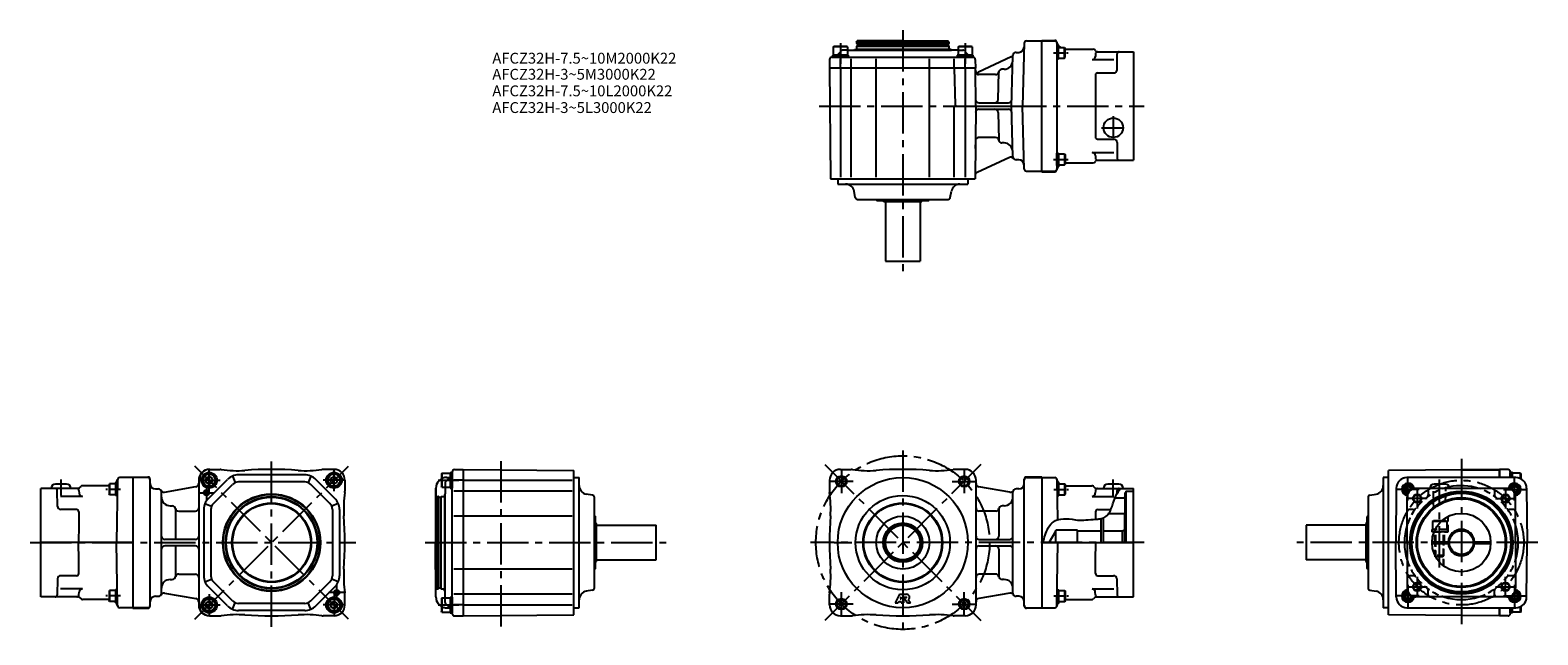
# Model space of a CAD drawing. Extents: x -24 to 1365, y 300 to 858.
import ezdxf

# ---------------------------------------------------------------- set-up
doc = ezdxf.new("R2010")
doc.units = 0
doc.header["$LTSCALE"] = 4
doc.header["$MEASUREMENT"] = 0
for name, pattern in [('CENTERX2', [4, 2.5, -0.5, 0.5, -0.5]), ('HIDDEN2', [4.7625, 3.175, -1.5875]), ('SEKKEI_A2_', [14.2875, 9.525, -1.5875, 1.5875, -1.5875]), ('SEKKEI_H', [2.38125, 1.5875, -0.79375])]:
    doc.linetypes.add(name, pattern=pattern)
doc.layers.get('0').update_dxf_attribs({"linetype": 'CONTINUOUS'})
for name, color, linetype in [('CENTER', 3, 'SEKKEI_A2_'), ('HIDS', 1, 'HIDDEN2'), ('HOJO', 4, 'CONTINUOUS'), ('TITLE', 4, 'CONTINUOUS')]:
    doc.layers.add(name, color=color, linetype=linetype)
doc.styles.get("Standard").update_dxf_attribs({"font": 'simplex.shx', "bigfont": 'extfont.shx'})

msp = doc.modelspace()

# ---------------------------------------------------------------- linework, layer by layer
for p, q in [((737.1, 846.6), (737.7, 847.6)), ((779.6, 847.6), (737.7, 847.6)), ((779.6, 847.6), (821.5, 847.6)), ((822.1, 846.6), (821.5, 847.6)), ((907.6, 727.1), (907.6, 848.1)), ((907.6, 848.1), (919.6, 848.1)), ((907.6, 727.6), (907.6, 847.6)), ((907.6, 727.6), (907.6, 847.6)), ((907.6, 847.6), (919.6, 847.6)), ((728.6, 839.1), (734.6, 839.1)), ((734.6, 839.1), (824.6, 839.1)), ((735.1, 839.6), (737.1, 839.6)), ((822.1, 846.6), (737.1, 846.6)), ((737.1, 842.9), (822.1, 842.9)), ((822.1, 839.6), (737.1, 839.6)), ((821.9, 843.1), (737.3, 843.1)), ((821.8, 845.1), (737.4, 845.1)), ((824.1, 839.6), (822.1, 839.6)), ((830.6, 839.1), (824.6, 839.1)), ((879.8, 787.6), (881, 834.2)), ((884, 837.1), (886.4, 837.1)), ((891.5, 845.6), (890, 787.6)), ((921.6, 845.6), (921.6, 729.6)), ((921.6, 842.5), (923.1, 842.5)), ((923.1, 831), (923.1, 842.5)), ((923.1, 841.7), (928.7, 841.7)), ((928.7, 831.7), (928.7, 841.7)), ((928.7, 841.7), (929.1, 841)), ((929.1, 832.4), (929.1, 841)), ((957.1, 835.6), (957.1, 833.4)), ((977.1, 821.1), (977.1, 835.6)), ((992.1, 837.6), (992.1, 737.6)), ((846.5, 822.6), (712.1, 822.6)), ((846.5, 822.6), (712.1, 822.6)), ((714.2, 832.6), (844.4, 832.6)), ((729.3, 832.6), (714.8, 832.6)), ((722.1, 822.6), (722.1, 831.1)), ((722.1, 822.6), (722.1, 722.1)), ((732.1, 822.6), (732.1, 831.1)), ((732.1, 722.1), (732.1, 822.6)), ((755, 822.6), (755, 831.1)), ((755, 722.1), (755, 822.6)), ((804.2, 822.6), (804.2, 831.1)), ((804.2, 722.1), (804.2, 822.6)), ((827.1, 822.6), (827.1, 831.1)), ((827.1, 822.6), (828, 788.6)), ((844.3, 832.6), (829.8, 832.6)), ((837.1, 822.6), (837.1, 831.1)), ((837.1, 822.6), (837.1, 722.1)), ((846.4, 830.6), (846.5, 822.6)), ((879.5, 832.9), (849.3, 818.8)), ((872.9, 821.6), (871, 821.6)), ((921.6, 831), (923.1, 831)), ((923.1, 831.7), (928.7, 831.7)), ((928.7, 831.7), (929.1, 832.4)), ((865.1, 816.6), (849.5, 816.6)), ((867.4, 793.5), (868, 818.7)), ((957.1, 816.1), (957.1, 759.1)), ((959.1, 818.1), (974.1, 818.1)), ((827.1, 722.1), (827.1, 787.6)), ((829, 787.6), (907.6, 787.6)), ((849.7, 790.6), (877, 790.6)), ((849.7, 784.6), (877, 784.6)), ((867.4, 781.7), (868, 756.5)), ((881, 741), (879.8, 787.6)), ((891.5, 729.5), (890, 787.6)), ((865.1, 758.6), (849.5, 758.6)), ((872.9, 753.6), (871, 753.6)), ((959.1, 757.1), (974.1, 757.1)), ((977.1, 754.1), (977.1, 739.6)), ((878, 740.2), (848, 726.2)), ((886.4, 738.1), (884, 738.1)), ((921.6, 744.2), (923.1, 744.2)), ((923.1, 744.2), (923.1, 732.7)), ((923.1, 743.4), (928.7, 743.4)), ((928.7, 743.4), (929.1, 742.8)), ((928.7, 743.4), (928.7, 733.4)), ((929.1, 742.8), (929.1, 734.1)), ((954.1, 744.8), (974.1, 744.8)), ((957.1, 741.8), (957.1, 739.6)), ((958.8, 737.6), (992.1, 737.6)), ((907.6, 727.6), (919.6, 727.6)), ((907.6, 727.1), (919.6, 727.1)), ((921.6, 732.7), (923.1, 732.7)), ((923.1, 733.4), (928.7, 733.4)), ((928.7, 733.4), (929.1, 734.1)), ((713, 720.6), (846.2, 720.6)), ((719.6, 715.6), (839.6, 715.6)), ((735.8, 703.2), (734.8, 709)), ((823.4, 703.2), (824.4, 709)), ((737.8, 701.6), (821.4, 701.6)), ((755.4, 701), (755.5, 700.8)), ((755.9, 700.6), (803.3, 700.6)), ((761.5, 700.6), (762.1, 699.6)), ((762.1, 699.6), (797.1, 699.6)), ((763.6, 699.6), (763.6, 644.6)), ((795.6, 699.6), (795.6, 644.6)), ((797.7, 700.6), (797.1, 699.6)), ((803.8, 701), (803.7, 700.8)), ((763.6, 644.6), (795.6, 644.6)), ((70, 445.1), (58, 445.1)), ((70, 445.6), (70, 324.6)), ((70, 445.6), (84, 445.6)), ((84, 445.1), (70, 445.1)), ((70, 445.1), (70, 325.1)), ((137.5, 444.3), (140.5, 446)), ((143.5, 444.3), (140.5, 446)), ((140.8, 452.6), (141.1, 452.6)), ((141.1, 452.6), (150.5, 452.6)), ((162, 446.5), (164.5, 440.5)), ((228.5, 447.6), (167.5, 447.6)), ((234, 446.5), (231.6, 440.5)), ((255.5, 452.6), (245.5, 452.6)), ((252.5, 444.3), (255.5, 446)), ((258.5, 444.3), (255.5, 446)), ((364.4, 319.6), (364.4, 450.5)), ((364.4, 449.8), (364.4, 435.3)), ((374.4, 452.6), (374.4, 317.6)), ((374.4, 452.6), (374.4, 317.6)), ((476.4, 318.5), (476.4, 451.7)), ((481.4, 325.1), (481.4, 445.1)), ((722.1, 452.6), (732.1, 452.6)), ((837.1, 452.6), (827.1, 452.6)), ((907.6, 445.6), (893.6, 445.6)), ((893.6, 445.1), (907.6, 445.1)), ((907.6, 445.6), (907.6, 324.6)), ((907.6, 445.1), (907.6, 325.1)), ((907.6, 445.1), (907.6, 325.1)), ((907.6, 445.1), (907.6, 325.1)), ((907.6, 445.1), (919.6, 445.1)), ((1222.3, 445.1), (1222.3, 325.1)), ((1227.3, 318.5), (1227.3, 451.7)), ((1244.2, 445.2), (1294.3, 445.6)), ((1344.4, 445.1), (1244.2, 445.1)), ((1344.4, 445.2), (1294.3, 445.6)), ((1329.3, 452.6), (1329.3, 445.3)), ((1329.3, 445.3), (1329.3, 452.6)), ((1339.3, 450.5), (1339.3, 445.2)), ((1339.3, 445.2), (1339.3, 449.8)), ((1339.9, 447), (1341.7, 445.2)), ((19.7, 435.1), (-14.5, 435.1)), ((-14.5, 335.1), (-14.5, 435.1)), ((9, 439.1), (-1, 439.1)), ((0.8, 418.4), (0.5, 433.1)), ((20.5, 433.1), (20.6, 430.7)), ((21.1, 435.7), (22.4, 437)), ((48.6, 439.2), (48.2, 438.5)), ((48.2, 438.5), (48.2, 429.9)), ((48.6, 439.2), (48.6, 429.2)), ((54.2, 439.2), (48.6, 439.2)), ((55.7, 440), (54.2, 440)), ((54.2, 440), (54.2, 428.5)), ((56, 443.1), (55, 385.1)), ((86, 326.6), (86, 443.6)), ((91, 434.6), (93.5, 434.6)), ((96.5, 338.6), (96.5, 431.6)), ((99.3, 431.6), (128.3, 436.7)), ((130.8, 442.6), (130.8, 327.6)), ((131.1, 327.6), (131.1, 442.6)), ((137.5, 440.8), (137.5, 444.3)), ((140.5, 439.1), (137.5, 440.8)), ((139.8, 425.8), (157.3, 443.3)), ((140.5, 439.1), (143.5, 440.8)), ((143.5, 440.8), (143.5, 444.3)), ((144.4, 421.2), (161.9, 438.7)), ((228.5, 441.1), (167.5, 441.1)), ((251.7, 421.2), (234.2, 438.7)), ((256.3, 425.8), (238.8, 443.3)), ((252.5, 440.8), (252.5, 444.3)), ((255.5, 439.1), (252.5, 440.8)), ((255.5, 439.1), (258.5, 440.8)), ((258.5, 440.8), (258.5, 444.3)), ((265.5, 442.6), (265.5, 432.6)), ((349.3, 435.2), (348.9, 385.1)), ((349.4, 335), (349.4, 435.2)), ((357.9, 436.1), (357.9, 430.1)), ((374.4, 442.6), (365.9, 442.6)), ((374.4, 432.6), (365.9, 432.6)), ((374.4, 442.6), (474.9, 442.6)), ((474.9, 432.6), (374.4, 432.6)), ((712.1, 442.6), (712.1, 432.6)), ((847.1, 327.6), (847.1, 442.6)), ((878.3, 431.6), (849.6, 436.6)), ((881.1, 338.6), (881.1, 431.6)), ((886.6, 434.6), (884.1, 434.6)), ((891.6, 326.6), (891.6, 443.6)), ((921.6, 443.1), (922.3, 406.1)), ((921.9, 440), (923.4, 440)), ((923.4, 428.5), (923.4, 440)), ((923.4, 439.2), (929, 439.2)), ((929, 429.2), (929, 439.2)), ((929, 439.2), (929.4, 438.5)), ((929.4, 429.9), (929.4, 438.5)), ((956.5, 435.7), (955.2, 437)), ((957.1, 433.1), (957, 430.7)), ((957.9, 435.1), (992.1, 435.1)), ((978.6, 439.1), (968.6, 439.1)), ((977, 430.1), (977.1, 433.1)), ((984.1, 430.6), (985.1, 431.6)), ((985.1, 432.6), (985.1, 385.1)), ((985.1, 432.6), (992.1, 432.6)), ((992.1, 335.1), (992.1, 435.1)), ((1234.2, 435.2), (1233.8, 385.1)), ((1242.6, 435.7), (1245.1, 437.1)), ((1242.6, 435.7), (1242.6, 432.8)), ((1245.1, 431.3), (1242.6, 432.8)), ((1247.6, 435.7), (1245.1, 437.1)), ((1245.1, 431.3), (1245.9, 431.8)), ((1247.6, 435.7), (1247.6, 433.5)), ((1336.2, 435.1), (1252.4, 435.1)), ((1279.3, 439.1), (1269.3, 439.1)), ((1340.9, 435.7), (1343.4, 437.1)), ((1340.9, 435.7), (1340.9, 433.5)), ((1343.4, 431.3), (1342.6, 431.8)), ((1345.9, 435.7), (1343.4, 437.1)), ((1343.4, 431.3), (1345.9, 432.8)), ((1345.9, 435.7), (1345.9, 432.8)), ((1354.4, 435.2), (1354.8, 385.1)), ((23.6, 427.7), (3.6, 427.7)), ((48.6, 429.2), (48.2, 429.9)), ((54.2, 429.2), (48.6, 429.2)), ((55.7, 428.5), (54.2, 428.5)), ((104.5, 419.1), (106.5, 419.1)), ((104.5, 419.1), (106.5, 419.1)), ((136.6, 421.1), (142.6, 418.6)), ((259.4, 421.1), (253.4, 418.6)), ((350.4, 427.6), (349.4, 427)), ((349.4, 385.1), (349.4, 427)), ((350.4, 427.6), (350.4, 342.6)), ((351.9, 427.3), (351.9, 342.9)), ((353.9, 427.4), (353.9, 342.8)), ((354.1, 342.6), (354.1, 427.6)), ((357.4, 429.6), (357.4, 427.6)), ((357.4, 427.6), (357.4, 342.6)), ((357.9, 340.1), (357.9, 430.1)), ((493.8, 428.9), (488, 429.9)), ((495.4, 343.2), (495.4, 426.9)), ((873.1, 419.1), (871.1, 419.1)), ((873.1, 419.1), (871.1, 419.1)), ((921.9, 428.5), (923.4, 428.5)), ((923.4, 429.2), (929, 429.2)), ((929, 429.2), (929.4, 429.9)), ((954, 427.7), (974, 427.7)), ((975.2, 426.3), (983.6, 426.4)), ((984.1, 430.6), (984.1, 385.1)), ((1208.3, 426.9), (1208.3, 343.2)), ((1209.9, 428.9), (1215.7, 429.9)), ((1244.3, 385.1), (1244.4, 427.1)), ((1344.3, 385.1), (1344.2, 427.1)), ((18.3, 415.6), (3.8, 415.6)), ((20.3, 413.6), (20.5, 401.2)), ((109.5, 416.1), (109.5, 388.1)), ((112.4, 414.1), (127.8, 414.1)), ((135.5, 415.6), (135.5, 354.6)), ((142, 415.6), (142, 354.6)), ((254, 415.6), (254, 354.6)), ((260.5, 415.6), (260.5, 354.6)), ((374.4, 409.6), (365.9, 409.6)), ((474.9, 409.6), (374.4, 409.6)), ((496, 409.3), (496.2, 409.2)), ((496.4, 361.4), (496.4, 408.8)), ((496.4, 403.1), (497.4, 402.6)), ((865.2, 414.1), (850.1, 414.1)), ((868.1, 416.1), (868.1, 391.1)), ((957.3, 413.6), (957.2, 406.7)), ((959.3, 415.6), (971.4, 415.6)), ((962.1, 407.3), (962.1, 385.1)), ((964.1, 407.8), (964.1, 385.1)), ((969.5, 412.1), (984.1, 412.1)), ((984.1, 385.1), (984.1, 412.1)), ((1207.3, 403.1), (1206.3, 402.6)), ((1207.3, 408.8), (1207.3, 361.4)), ((1207.7, 409.3), (1207.5, 409.2)), ((1275.6, 404.6), (1267.8, 404.6)), ((1276.1, 405.1), (1268.6, 405.1)), ((20.5, 401.2), (20.2, 385.1)), ((497.4, 367.6), (497.4, 402.6)), ((497.4, 401.1), (552.4, 401.1)), ((552.4, 369.1), (552.4, 401.1)), ((920.6, 385.1), (920.6, 396.6)), ((940.6, 385.1), (940.6, 396.6)), ((982.1, 396.1), (984.1, 397.2)), ((982.1, 385.1), (982.1, 396.1)), ((1206.3, 401.1), (1151.3, 401.1)), ((1151.3, 401.1), (1151.3, 369.1)), ((1206.3, 402.6), (1206.3, 367.6)), ((1270.1, 397.1), (1267, 397.1)), ((1269.2, 395.1), (1267, 395.1)), ((70, 385.1), (-14.5, 385.1)), ((20.5, 368.9), (20.2, 385.1)), ((56, 327), (55, 385.1)), ((127.8, 388.1), (99.5, 388.1)), ((127.8, 382.1), (99.5, 382.1)), ((109.5, 382.1), (109.5, 354.1)), ((349.3, 335), (348.9, 385.1)), ((349.4, 385.1), (349.4, 343.1)), ((850.1, 388.1), (878.1, 388.1)), ((850.1, 382.1), (878.1, 382.1)), ((868.1, 379.1), (868.1, 354.1)), ((907.6, 385.1), (992.1, 385.1)), ((921.6, 327), (922.6, 385.1)), ((957.1, 368.9), (957.4, 385.1)), ((1234.2, 335), (1233.8, 385.1)), ((1244.3, 385.1), (1233.8, 385.1)), ((1242.8, 385.1), (1244.3, 385.1)), ((1244.3, 385.1), (1244.4, 343)), ((1267.3, 385.8), (1283.3, 385.8)), ((1267.3, 384.3), (1283.3, 384.3)), ((1270.3, 384.3), (1270.3, 385.8)), ((1278.3, 384.3), (1278.3, 385.8)), ((1305.3, 385.8), (1320.3, 385.8)), ((1305.3, 384.3), (1320.3, 384.3)), ((1320.3, 385.8), (1320.3, 384.3)), ((1344.3, 385.1), (1344.2, 343)), ((1344.3, 385.1), (1354.8, 385.1)), ((1344.3, 385.1), (1345.8, 385.1)), ((1344.3, 385.1), (1345.8, 385.1)), ((1354.4, 335), (1354.8, 385.1)), ((20.3, 356.5), (20.5, 368.9)), ((496.4, 367), (497.4, 367.6)), ((497.4, 369.1), (552.4, 369.1)), ((957.3, 356.5), (957.1, 368.9)), ((1206.3, 369.1), (1151.3, 369.1)), ((1207.3, 367), (1206.3, 367.6)), ((0.8, 351.8), (0.5, 337)), ((18.3, 354.6), (3.8, 354.6)), ((104.5, 351.1), (106.5, 351.1)), ((104.5, 351.1), (106.5, 351.1)), ((112.4, 356.1), (127.8, 356.1)), ((136.6, 349), (142.6, 351.5)), ((161.9, 331.4), (144.4, 348.9)), ((234.2, 331.4), (251.7, 348.9)), ((259.4, 349), (253.4, 351.5)), ((374.4, 360.5), (365.9, 360.5)), ((474.9, 360.5), (374.4, 360.5)), ((496, 360.8), (496.2, 360.9)), ((865.2, 356.1), (850.1, 356.1)), ((873.1, 351.1), (871.1, 351.1)), ((959.3, 354.6), (973.8, 354.6)), ((976.8, 351.8), (977.1, 337)), ((1207.7, 360.8), (1207.5, 360.9)), ((23.6, 342.4), (3.6, 342.4)), ((20.5, 337), (20.6, 339.5)), ((21.1, 334.5), (22.4, 333.2)), ((48.6, 340.9), (48.2, 340.2)), ((48.2, 340.2), (48.2, 331.6)), ((48.6, 340.9), (48.6, 330.9)), ((54.2, 340.9), (48.6, 340.9)), ((55.7, 341.7), (54.2, 341.7)), ((54.2, 341.7), (54.2, 330.2)), ((91, 335.6), (93.5, 335.6)), ((99.3, 338.6), (128.3, 333.5)), ((157.3, 326.8), (139.8, 344.3)), ((238.8, 326.8), (256.3, 344.3)), ((265.5, 327.6), (265.5, 337.6)), ((350.4, 342.6), (349.4, 343.1)), ((357.4, 340.6), (357.4, 342.6)), ((357.9, 334.1), (357.9, 340.1)), ((364.4, 334.8), (364.4, 320.3)), ((374.4, 337.6), (365.9, 337.6)), ((474.9, 337.6), (374.4, 337.6)), ((493.8, 341.3), (488, 340.3)), ((712.1, 327.6), (712.1, 337.6)), ((776.5, 337.6), (772.5, 329.6)), ((776.5, 337.6), (783.1, 337.6)), ((778, 334.8), (777.2, 333.3)), ((778, 334.8), (778, 333.3)), ((780.4, 334.8), (782.9, 334.8)), ((780.4, 334.8), (780.4, 329.6)), ((780.7, 334.5), (782.9, 334.5)), ((780.7, 334.5), (783.9, 329.6)), ((878.3, 338.6), (849.6, 333.5)), ((886.6, 335.6), (884.1, 335.6)), ((921.9, 341.7), (923.4, 341.7)), ((923.4, 330.2), (923.4, 341.7)), ((923.4, 340.9), (929, 340.9)), ((929, 330.9), (929, 340.9)), ((929, 340.9), (929.4, 340.2)), ((929.4, 331.6), (929.4, 340.2)), ((954, 342.4), (974, 342.4)), ((956.5, 334.5), (955.2, 333.2)), ((957.1, 337), (957, 339.5)), ((1209.9, 341.3), (1215.7, 340.3)), ((1242.6, 337.4), (1245.1, 338.8)), ((1242.6, 337.4), (1242.6, 334.5)), ((1245.1, 333), (1242.6, 334.5)), ((1245.9, 338.3), (1245.1, 338.8)), ((1245.1, 333), (1247.6, 334.5)), ((1247.6, 336.6), (1247.6, 334.5)), ((1336.2, 335.1), (1252.4, 335.1)), ((1340.9, 336.6), (1340.9, 334.5)), ((1343.4, 333), (1340.9, 334.5)), ((1342.6, 338.3), (1343.4, 338.8)), ((1345.9, 337.4), (1343.4, 338.8)), ((1343.4, 333), (1345.9, 334.5)), ((1345.9, 337.4), (1345.9, 334.5)), ((48.6, 330.9), (48.2, 331.6)), ((54.2, 330.9), (48.6, 330.9)), ((55.7, 330.2), (54.2, 330.2)), ((70, 325.1), (58, 325.1)), ((84, 325.1), (70, 325.1)), ((70, 324.6), (84, 324.6)), ((137.5, 329.3), (140.5, 331)), ((137.5, 325.8), (137.5, 329.3)), ((140.5, 324.1), (137.5, 325.8)), ((143.5, 329.3), (140.5, 331)), ((140.5, 324.1), (143.5, 325.8)), ((143.5, 325.8), (143.5, 329.3)), ((162, 323.7), (164.5, 329.7)), ((228.5, 329.1), (167.5, 329.1)), ((228.5, 322.6), (167.5, 322.6)), ((234, 323.7), (231.6, 329.7)), ((252.5, 329.3), (255.5, 331)), ((252.5, 325.8), (252.5, 329.3)), ((255.5, 324.1), (252.5, 325.8)), ((258.5, 329.3), (255.5, 331)), ((255.5, 324.1), (258.5, 325.8)), ((258.5, 325.8), (258.5, 329.3)), ((374.4, 327.6), (365.9, 327.6)), ((374.4, 327.6), (474.9, 327.6)), ((772.5, 329.6), (775.3, 329.6)), ((775.9, 330.8), (775.3, 329.6)), ((775.9, 330.8), (778, 330.8)), ((777.2, 333.3), (778, 333.3)), ((778, 330.8), (778, 329.6)), ((778, 329.6), (780.4, 329.6)), ((783.9, 329.6), (786.7, 329.6)), ((784.7, 332.7), (786.7, 329.6)), ((893.6, 325.1), (907.6, 325.1)), ((907.6, 324.6), (893.6, 324.6)), ((907.6, 325.1), (919.6, 325.1)), ((921.9, 330.2), (923.4, 330.2)), ((923.4, 330.9), (929, 330.9)), ((929, 330.9), (929.4, 331.6)), ((1244.2, 325.1), (1344.4, 325.1)), ((1244.2, 325), (1294.3, 324.6)), ((1344.4, 325), (1294.3, 324.6)), ((1329.3, 324.9), (1329.3, 317.6)), ((1329.3, 317.6), (1329.3, 324.9)), ((1339.3, 324.9), (1339.3, 319.6)), ((1339.3, 320.3), (1339.3, 324.9)), ((1339.9, 323.2), (1341.7, 325)), ((140.8, 317.6), (141.1, 317.6)), ((141.1, 317.6), (150.5, 317.6)), ((255.5, 317.6), (245.5, 317.6)), ((722.1, 317.6), (732.1, 317.6)), ((837.1, 317.6), (827.1, 317.6))]:
    msp.add_line(p, q)
at = {"ltscale": 0.3}
for p, q in [((893.5, 847.6), (907.6, 847.6)), ((729.3, 834.6), (714.8, 834.6)), ((714.8, 834.6), (714.8, 832.6)), ((715.6, 842.1), (716.5, 842.6)), ((728.6, 842.1), (715.6, 842.1)), ((715.6, 842.1), (715.6, 834.6)), ((727.7, 842.6), (716.5, 842.6)), ((728.6, 842.1), (727.7, 842.6)), ((728.6, 842.1), (728.6, 834.6)), ((729.3, 834.6), (729.3, 832.6)), ((844.3, 834.6), (829.8, 834.6)), ((829.8, 834.6), (829.8, 832.6)), ((830.6, 842.1), (831.5, 842.6)), ((843.6, 842.1), (830.6, 842.1)), ((830.6, 842.1), (830.6, 834.6)), ((842.7, 842.6), (831.5, 842.6)), ((843.6, 842.1), (842.7, 842.6)), ((843.6, 842.1), (843.6, 834.6)), ((844.3, 834.6), (844.3, 832.6)), ((893.5, 727.6), (907.6, 727.6)), ((354.9, 449.1), (354.4, 448.2)), ((354.4, 448.2), (354.4, 436.9)), ((354.9, 449.1), (354.9, 436.1)), ((354.9, 449.1), (362.4, 449.1)), ((362.4, 449.8), (362.4, 435.3)), ((362.4, 449.8), (364.4, 449.8)), ((1341.3, 449.8), (1339.3, 449.8)), ((1341.3, 445.6), (1341.3, 449.8)), ((1348.8, 449.1), (1341.3, 449.1)), ((1348.8, 444.1), (1348.8, 449.1)), ((1348.8, 449.1), (1349.3, 448.2)), ((1349.3, 443.8), (1349.3, 448.2)), ((354.9, 436.1), (354.4, 436.9)), ((354.9, 436.1), (362.4, 436.1)), ((362.4, 435.3), (364.4, 435.3)), ((1267.8, 404.6), (1268.6, 405.1)), ((1267.8, 404.6), (1267.8, 397.1)), ((914.5, 385.1), (920.6, 395.6)), ((940.6, 396.6), (920.6, 396.6)), ((940.6, 396.1), (962.1, 396.1)), ((964.1, 396.1), (982.1, 396.1)), ((1267, 397.1), (1267, 395.1)), ((354.9, 334.1), (354.4, 333.2)), ((354.9, 334.1), (354.9, 321.1)), ((354.9, 334.1), (362.4, 334.1)), ((362.4, 334.8), (362.4, 320.3)), ((362.4, 334.8), (364.4, 334.8)), ((354.4, 333.2), (354.4, 321.9)), ((354.9, 321.1), (354.4, 321.9)), ((354.9, 321.1), (362.4, 321.1)), ((362.4, 320.3), (364.4, 320.3)), ((1341.3, 320.3), (1339.3, 320.3)), ((1341.3, 320.3), (1341.3, 324.6)), ((1348.8, 321.1), (1341.3, 321.1)), ((1348.8, 321.1), (1348.8, 326.1)), ((1348.8, 321.1), (1349.3, 321.9)), ((1349.3, 321.9), (1349.3, 326.3))]:
    msp.add_line(p, q, dxfattribs=at)
at = {"ltscale": 0.5}
for p, q in [((734.6, 839.1), (735.1, 839.6)), ((737.1, 846.6), (737.1, 845.4)), ((737.3, 843.1), (737.1, 842.9)), ((737.1, 842.9), (737.1, 839.6)), ((737.8, 844.8), (737.8, 843.4)), ((821.4, 844.8), (821.4, 843.4)), ((821.9, 843.1), (822.1, 842.9)), ((822.1, 846.6), (822.1, 845.4)), ((822.1, 842.9), (822.1, 839.6)), ((824.6, 839.1), (824.1, 839.6)), ((929.3, 840.1), (955.1, 840.1)), ((958.8, 837.6), (992.1, 837.6)), ((712.2, 830.6), (712.1, 822.6)), ((712.1, 822.6), (713, 720.6)), ((846.8, 787.6), (846.5, 822.6)), ((954.1, 830.4), (974.1, 830.4)), ((846.8, 787.6), (846.2, 720.6)), ((846.5, 755.6), (846.4, 748.6)), ((929.4, 735.1), (955.1, 735.1)), ((719.6, 720.6), (719.6, 715.6)), ((839.6, 720.6), (839.6, 715.6)), ((366.4, 452.5), (374.4, 452.6)), ((374.4, 452.6), (476.4, 451.7)), ((476.4, 445.1), (481.4, 445.1)), ((1227.3, 445.1), (1222.3, 445.1)), ((1329.3, 452.6), (1227.3, 451.7)), ((1294.3, 452.3), (1329.3, 452)), ((1337.3, 452.5), (1329.3, 452.6)), ((48.2, 437.6), (23.8, 437.6)), ((929.3, 437.6), (953.8, 437.6)), ((350.4, 427.6), (351.6, 427.6)), ((352.2, 426.9), (353.6, 426.9)), ((353.9, 427.4), (354.1, 427.6)), ((354.1, 427.6), (357.4, 427.6)), ((357.9, 430.1), (357.4, 429.6)), ((19.7, 335.1), (-14.5, 335.1)), ((350.4, 342.6), (351.6, 342.6)), ((352.2, 343.3), (353.6, 343.3)), ((353.9, 342.8), (354.1, 342.6)), ((354.1, 342.6), (357.4, 342.6)), ((357.9, 340.1), (357.4, 340.6)), ((957.9, 335.1), (992.1, 335.1)), ((48.2, 332.6), (23.8, 332.6)), ((476.4, 325.1), (481.4, 325.1)), ((929.3, 332.6), (953.8, 332.6)), ((1227.3, 325.1), (1222.3, 325.1)), ((366.4, 317.6), (374.4, 317.6)), ((374.4, 317.6), (476.4, 318.5)), ((1329.3, 317.6), (1227.3, 318.5)), ((1294.3, 317.9), (1329.3, 318.2)), ((1337.3, 317.6), (1329.3, 317.6))]:
    msp.add_line(p, q, dxfattribs=at)
at = {"ltscale": 12}
for p, q in [((921.6, 842.5), (921.6, 831)), ((921.6, 732.7), (921.6, 744.2)), ((55.7, 428.5), (55.7, 440)), ((921.9, 440), (921.9, 428.5)), ((55.7, 330.2), (55.7, 341.7)), ((921.9, 341.7), (921.9, 330.2))]:
    msp.add_line(p, q, dxfattribs=at)
for centre, radius in [((973.6, 767.6), 9), ((140.5, 442.6), 7.25), ((140.5, 442.6), 6.5), ((140.5, 442.6), 5.63), ((255.5, 442.6), 7.25), ((255.5, 442.6), 6.5), ((255.5, 442.6), 5.63), ((723, 441.6), 4), ((779.6, 385.1), 60), ((836.2, 441.6), 4), ((138, 431.1), 2), ((1294.3, 385.1), 47.5), ((1294.3, 385.1), 46.5), ((198, 385.1), 45), ((198, 385.1), 44.5), ((198, 385.1), 42.5), ((198, 385.1), 41.9), ((198, 385.1), 36.6), ((198, 385.1), 36), ((779.6, 385.1), 43.5), ((779.6, 385.1), 36.6), ((779.6, 385.1), 36), ((1294.3, 385.1), 45.5), ((1253.6, 425.7), 3.4), ((1294.3, 385.1), 41.4), ((1294.3, 385.1), 41), ((1294.3, 385.1), 40.5), ((1334.9, 425.7), 3.4), ((779.6, 385.1), 24.5), ((779.6, 385.1), 18.1), ((1294.3, 385.1), 27), ((779.6, 385.1), 17.5), ((779.6, 385.1), 16), ((1294.3, 385.1), 11), ((1253.6, 344.4), 3.4), ((1334.9, 344.4), 3.4), ((140.5, 327.6), 7.25), ((140.5, 327.6), 6.5), ((255.5, 327.6), 7.25), ((255.5, 327.6), 6.5), ((258, 339.1), 2), ((140.5, 327.6), 5.63), ((255.5, 327.6), 5.63), ((723, 328.5), 4), ((836.2, 328.5), 4)]:
    msp.add_circle(centre, radius)
at = {"ltscale": 0.5}
for centre, radius, start, end in [((893.5, 845.6), 2, 90, 178.5), ((737.4, 845.4), 0.3, 180, 270), ((821.8, 845.4), 0.3, 270, 0), ((959.1, 835.6), 2, 90, 180), ((979.1, 835.6), 2, 90, 180), ((954.1, 833.4), 3, 270, 0), ((849.7, 781.6), 3, 90, 179.5), ((849.5, 755.6), 3, 90, 179.5), ((893.5, 729.6), 2, 181.5, 270), ((-1.5, 433.1), 2, 1, 90), ((18.5, 433.1), 2, 1, 90), ((959.1, 433.1), 2, 90, 179), ((979.1, 433.1), 2, 90, 179), ((1294.3, 385.1), 52.5, 72.2472, 102.3325), ((351.6, 427.3), 0.3, 0, 90), ((-1.5, 337.1), 2, 270, 359), ((18.5, 337.1), 2, 270, 359), ((351.6, 342.9), 0.3, 270, 360), ((959.1, 337.1), 2, 181, 270), ((979.1, 337.1), 2, 181, 270), ((1294.3, 385.1), 52.5, 252.2472, 287.7528)]:
    msp.add_arc(centre, radius, start, end, dxfattribs=at)
for centre, radius, start, end in [((919.6, 846.1), 2, 11.537, 90), ((919.6, 845.6), 2, 0, 90), ((737.5, 844.8), 0.3, 360, 90), ((737.5, 843.4), 0.3, 270, 0), ((821.7, 844.8), 0.3, 90, 180), ((821.7, 843.4), 0.3, 180, 270), ((878.2, 835.6), 3, 295, 345.448), ((884, 834.1), 3, 90, 178.5), ((886.4, 842.1), 5, 270, 358.5), ((929.3, 848.1), 8, 194.4775, 232.609), ((929.4, 848.1), 8, 191.537, 232.609), ((929.3, 848.1), 8, 268.6931, 270), ((929.4, 848.1), 8, 267.8655, 270), ((955.1, 838.1), 2, 22.0243, 90), ((958.8, 839.6), 2, 202.0243, 270), ((714.2, 830.6), 2, 90, 179.5), ((844.4, 830.6), 2, 0.5, 90), ((848.5, 820.6), 2, 180.5, 295), ((871, 818.6), 3, 90, 178.5), ((872.9, 829.6), 8, 270, 358.5), ((974.1, 821.1), 3, 270, 0), ((849.5, 819.6), 3, 180.5, 270), ((865.1, 819.6), 3, 270, 350.4059), ((959.1, 816.1), 2, 90, 180), ((849.7, 793.6), 3, 180.5, 270), ((864.4, 793.6), 3, 270, 358.5), ((877, 793.6), 3, 270, 358.5), ((829, 788.6), 1, 181.5, 270), ((864.4, 781.6), 3, 1.5, 90), ((877, 781.6), 3, 1.5, 90), ((865.1, 755.6), 3, 9.5941, 90), ((871, 756.6), 3, 181.5, 270), ((872.9, 745.6), 8, 1.5, 90), ((959.1, 759.1), 2, 180, 270), ((974.1, 754.1), 3, 0, 90), ((879.2, 737.5), 3, 37.2496, 115), ((884, 741.1), 3, 181.5, 270), ((886.4, 733.1), 5, 1.5, 90), ((954.1, 741.8), 3, 0, 90), ((955.1, 737.1), 2, 270, 337.9757), ((958.8, 735.6), 2, 90, 157.9757), ((959.1, 739.6), 2, 180, 270), ((979.1, 739.6), 2, 180, 270), ((849.2, 723.5), 3, 115, 179.5), ((919.6, 729.6), 2, 270, 0), ((919.6, 729.1), 2, 270, 348.463), ((929.3, 727.1), 8, 127.391, 165.5225), ((929.4, 727.1), 8, 127.391, 168.463), ((929.3, 727.1), 8, 90, 91.3069), ((929.4, 727.1), 8, 90, 92.1345), ((726.9, 707.6), 8, 10, 90), ((832.3, 707.6), 8, 90, 170), ((737.8, 703.6), 2, 190, 270), ((757.1, 702), 2, 191.5932, 210), ((755.9, 701.1), 0.5, 210, 270), ((803.3, 701.1), 0.5, 270, 330), ((802.1, 702), 2, 330, 348.4068), ((821.4, 703.6), 2, 270, 350), ((58, 443.1), 2, 90, 179), ((84, 443.6), 2, 0, 90), ((84, 443.1), 2, 0, 90), ((140.8, 442.6), 10, 90, 180), ((141.1, 442.6), 10, 90, 180), ((150.5, 444.6), 8, 81.633, 90), ((166.2, 551.4), 100, 261.633, 274.1425), ((167.5, 433.1), 14.5, 90, 135), ((198, 112.6), 340, 85.8575, 94.1425), ((229.8, 551.4), 100, 265.8575, 278.367), ((228.5, 433.1), 14.5, 45, 90), ((245.5, 444.6), 8, 90, 98.367), ((255.5, 442.6), 10, 0, 90), ((366.4, 450.5), 2, 90.5, 180), ((722.1, 442.6), 10, 90, 180), ((732.1, 444.6), 8, 81.633, 90), ((747.8, 551.4), 100, 261.633, 274.1425), ((779.6, 112.6), 340, 85.8575, 94.1425), ((811.4, 551.4), 100, 265.8575, 278.367), ((827.1, 444.6), 8, 90, 98.367), ((837.1, 442.6), 10, 0, 90), ((893.6, 443.6), 2, 90, 180), ((893.6, 443.1), 2, 90, 180), ((919.6, 443.1), 2, 1, 90), ((1244.2, 435.1), 10, 90, 179.5206), ((1244.3, 435.2), 10, 90.4775, 135.913), ((1337.3, 450.5), 2, 0, 89.5), ((1341.3, 448.4), 2, 180, 225), ((1344.3, 435.2), 10, 44.087, 89.5225), ((1344.4, 435.1), 10, 0.4794, 90), ((-1, 435.1), 4, 90, 180), ((9, 435.1), 4, 0, 90), ((19.7, 437.1), 2, 270, 315), ((23.8, 435.6), 2, 90, 135), ((48.3, 445.6), 8, 307.391, 345.5225), ((91, 439.6), 5, 180, 270), ((93.5, 431.6), 3, 0, 90), ((98.7, 434.5), 3, 209.3361, 280), ((127.8, 439.6), 3, 280, 0), ((167.5, 433.1), 8, 90, 135), ((228.5, 433.1), 8, 45, 90), ((364.4, 416.9), 100, 171.633, 184.1425), ((257.5, 432.6), 8, 351.633, 0), ((359.3, 435.1), 10, 134.6638, 179.5225), ((359.4, 435.2), 10, 120, 180), ((489.4, 437.7), 8, 180, 260), ((720.1, 432.6), 8, 180, 188.367), ((613.2, 416.9), 100, 355.8575, 8.367), ((850.1, 439.6), 3, 180, 260), ((878.9, 434.5), 3, 260, 330.6639), ((884.1, 431.6), 3, 90, 180), ((886.6, 439.6), 5, 270, 0), ((929.3, 445.6), 8, 194.4775, 232.609), ((953.8, 435.6), 2, 45, 90), ((957.9, 437.1), 2, 225, 270), ((968.6, 435.1), 4, 90, 180), ((978.6, 435.1), 4, 0, 90), ((1214.3, 437.7), 8, 280, 0), ((1245.1, 434.2), 5, 5.9735, 264.9983), ((1245.1, 434.2), 4.31, 3.7938, 267.178), ((1252.4, 427.1), 8, 90, 179.8333), ((1269.3, 435.1), 4, 90, 180), ((1279.3, 435.1), 4, 0, 90), ((1336.2, 427.1), 8, 0.1667, 90), ((1343.4, 434.2), 5, 275.0017, 174.0265), ((1343.4, 434.2), 4.31, 272.822, 176.2062), ((3.8, 418.6), 3, 181, 270), ((23.6, 430.7), 3, 181, 270), ((104.5, 427.1), 8, 180, 270), ((106.5, 416.1), 3, 0, 90), ((127.8, 417.1), 3, 270, 0), ((150, 415.6), 14.5, 135, 180), ((150, 415.6), 8, 135, 180), ((246, 415.6), 8, 0, 45), ((246, 415.6), 14.5, 0, 45), ((352.2, 427.2), 0.3, 180, 270), ((353.6, 427.2), 0.3, 270, 0), ((493.4, 426.9), 2, 0, 80), ((850.1, 417.1), 3, 180, 270), ((871.1, 416.1), 3, 90, 180), ((873.1, 427.1), 8, 270, 0), ((954, 430.7), 3, 270, 359), ((983.6, 426.9), 0.5, 271, 0), ((1210.3, 426.9), 2, 100, 180), ((18.3, 413.6), 2, 1, 90), ((112.4, 417.1), 3, 189.5941, 270), ((-74.5, 385.1), 340, 355.8575, 4.1425), ((495, 407.6), 2, 60, 78.4068), ((495.9, 408.8), 0.5, 0, 60), ((1052.1, 385.1), 340, 175.8575, 184.1425), ((865.2, 417.1), 3, 270, 350.4059), ((959.3, 413.6), 2, 90, 179), ((1207.8, 408.8), 0.5, 120, 180), ((1208.7, 407.6), 2, 101.5932, 120), ((99.5, 391.1), 3, 180, 270), ((127.8, 391.1), 3, 270, 0), ((850.1, 391.1), 3, 180, 270), ((865.1, 391.1), 3, 270, 360), ((878.1, 391.1), 3, 270, 0), ((1294.3, 385.1), 52.5, 162.0798, 197.9202), ((1294.3, 385.1), 12.2, 3.5377, 176.4623), ((1294.3, 385.1), 52.5, 342.0798, 17.9202), ((99.5, 379.1), 3, 90, 180), ((127.8, 379.1), 3, 0, 90), ((850.1, 379.1), 3, 90, 180), ((865.1, 379.1), 3, 360, 90), ((878.1, 379.1), 3, 0, 90), ((1294.3, 385.1), 12.2, 183.5377, 356.4623), ((495.9, 361.4), 0.5, 300, 0), ((1207.8, 361.4), 0.5, 180, 240), ((3.8, 351.6), 3, 90, 179), ((18.3, 356.6), 2, 270, 359), ((104.5, 343.1), 8, 90, 180), ((106.5, 354.1), 3, 270, 0), ((112.4, 353.1), 3, 90, 170.4059), ((127.8, 353.1), 3, 0, 90), ((150, 354.6), 14.5, 180, 225), ((150, 354.6), 8, 180, 225), ((246, 354.6), 8, 315, 0), ((246, 354.6), 14.5, 315, 0), ((364.4, 353.3), 100, 175.8575, 188.367), ((495, 362.6), 2, 281.5932, 300), ((613.2, 353.3), 100, 351.633, 4.1425), ((850.1, 353.1), 3, 90, 180), ((865.2, 353.1), 3, 9.5941, 90), ((871.1, 354.1), 3, 180, 270), ((873.1, 343.1), 8, 0, 90), ((959.3, 356.6), 2, 181, 270), ((973.8, 351.6), 3, 1, 90), ((1208.7, 362.6), 2, 240, 258.4068), ((19.7, 333.1), 2, 45, 90), ((23.6, 339.4), 3, 90, 179), ((91, 330.6), 5, 90, 180), ((93.5, 338.6), 3, 270, 0), ((98.7, 335.6), 3, 80, 150.6639), ((127.8, 330.5), 3, 0, 80), ((257.5, 337.6), 8, 0, 8.367), ((359.3, 335.1), 10, 180.4775, 225.3362), ((359.4, 335), 10, 180, 240), ((352.2, 343), 0.3, 90, 180), ((353.6, 343), 0.3, 360, 90), ((489.4, 332.4), 8, 100, 180), ((493.4, 343.2), 2, 280, 0), ((720.1, 337.6), 8, 171.633, 180), ((782.9, 334.7), 0.17, 270, 90), ((783.1, 334.8), 2.72, 307.519, 90), ((850.1, 330.6), 3, 100, 180), ((878.9, 335.6), 3, 29.3361, 100), ((884.1, 338.6), 3, 180, 270), ((886.6, 330.6), 5, 0, 90), ((954, 339.4), 3, 1, 90), ((957.9, 333.1), 2, 90, 135), ((1210.3, 343.2), 2, 180, 260), ((1214.3, 332.4), 8, 0, 80), ((1244.2, 335.1), 10, 180.4794, 270), ((1245.1, 335.9), 5, 95.0017, 354.0265), ((1245.1, 335.9), 4.31, 92.822, 356.2062), ((1252.4, 343.1), 8, 180.1667, 270), ((1336.2, 343.1), 8, 270, 359.8333), ((1343.4, 335.9), 5, 185.9735, 84.9983), ((1343.4, 335.9), 4.31, 183.7938, 87.178), ((1344.4, 335.1), 10, 270, 359.5206), ((23.8, 334.6), 2, 225, 270), ((48.3, 324.6), 8, 14.4775, 52.609), ((58, 327.1), 2, 181, 270), ((84, 327.1), 2, 270, 0), ((84, 326.6), 2, 270, 0), ((140.8, 327.6), 10, 180, 270), ((141.1, 327.6), 10, 180, 270), ((167.5, 337.1), 14.5, 225, 270), ((167.5, 337.1), 8, 225, 270), ((228.5, 337.1), 8, 270, 315), ((228.5, 337.1), 14.5, 270, 315), ((255.5, 327.6), 10, 270, 0), ((366.4, 319.6), 2, 180, 269.5), ((722.1, 327.6), 10, 180, 270), ((837.1, 327.6), 10, 270, 0), ((893.6, 327.1), 2, 180, 270), ((893.6, 326.6), 2, 180, 270), ((919.6, 327.1), 2, 270, 359), ((929.3, 324.6), 8, 127.391, 165.5225), ((953.8, 334.6), 2, 270, 315), ((1244.3, 335), 10, 224.087, 269.5225), ((1337.3, 319.6), 2, 270.5, 0), ((1341.3, 321.7), 2, 135, 180), ((1344.3, 335), 10, 270.4775, 315.913), ((150.5, 325.6), 8, 270, 278.367), ((166.2, 218.7), 100, 85.8575, 98.367), ((198, 657.6), 340, 265.8575, 274.1425), ((229.8, 218.7), 100, 81.633, 94.1425), ((245.5, 325.6), 8, 261.633, 270), ((732.1, 325.6), 8, 270, 278.367), ((747.8, 218.7), 100, 85.8575, 98.367), ((779.6, 657.6), 340, 265.8575, 274.1425), ((811.4, 218.7), 100, 81.633, 94.1425), ((827.1, 325.6), 8, 261.633, 270)]:
    msp.add_arc(centre, radius, start, end)
at = {"ltscale": 12}
for centre, start, end in [((1245.1, 434.2), 7.0192, 263.9526), ((1343.4, 434.2), 276.0474, 172.9808), ((1245.1, 335.9), 96.0474, 352.9808), ((1343.4, 335.9), 187.0192, 83.9526)]:
    msp.add_arc(centre, 5.75, start, end, dxfattribs=at)
at = {"layer": 'CENTER'}
for p, q in [((779.6, 857.6), (779.6, 634.6)), ((702.4, 787.6), (1002.1, 787.6)), ((198, 307.6), (198, 462.6)), ((409.4, 307.9), (409.4, 462.3)), ((779.6, 470.1), (779.6, 300.1)), ((1294.3, 462.3), (1294.3, 307.9)), ((127.4, 314.4), (268.7, 455.7)), ((268.7, 314.4), (127.4, 455.7)), ((140.5, 432.6), (140.5, 452.6)), ((255.5, 432.6), (255.5, 452.6)), ((851.5, 457), (707.7, 313.2)), ((707.7, 457), (851.5, 313.2)), ((723, 452.6), (723, 430.7)), ((836.2, 452.6), (836.2, 430.7)), ((4, 428.7), (4, 443.3)), ((130.5, 442.6), (150.5, 442.6)), ((131.1, 431.1), (144.9, 431.1)), ((138, 438), (138, 424.2)), ((265.5, 442.6), (245.5, 442.6)), ((734, 441.6), (712.1, 441.6)), ((825.2, 441.6), (847.1, 441.6)), ((973.6, 428.7), (973.6, 443.3)), ((1255.4, 434.2), (1234.9, 434.2)), ((1245.1, 424), (1245.1, 444.5)), ((1253.6, 435), (1253.6, 416.5)), ((1274.3, 362.2), (1274.3, 443.3)), ((1333.2, 434.2), (1353.7, 434.2)), ((1334.9, 435), (1334.9, 416.5)), ((1343.4, 424), (1343.4, 444.5)), ((1262.9, 425.7), (1244.4, 425.7)), ((1325.7, 425.7), (1344.2, 425.7)), ((-24.5, 385.1), (275.5, 385.1)), ((339.4, 385.1), (562.4, 385.1)), ((1002.1, 385.1), (694.6, 385.1)), ((716.4, 385.1), (732.8, 385.1)), ((1364.8, 385.1), (1141.3, 385.1)), ((1253.6, 353.7), (1253.6, 335.2)), ((1334.9, 335.2), (1334.9, 353.7)), ((140.5, 337.5), (140.5, 317.6)), ((265.4, 339.1), (250.6, 339.1)), ((255.5, 337.6), (255.5, 317.6)), ((258, 331.7), (258, 346.4)), ((723, 317.6), (723, 339.4)), ((836.2, 317.6), (836.2, 339.4)), ((1255.4, 335.9), (1234.9, 335.9)), ((1244.4, 344.4), (1262.9, 344.4)), ((1245.1, 346.2), (1245.1, 325.7)), ((1325.7, 344.4), (1344.2, 344.4)), ((1333.2, 335.9), (1353.7, 335.9)), ((1343.4, 346.2), (1343.4, 325.7)), ((130.5, 327.6), (150.5, 327.6)), ((265.5, 327.6), (245.5, 327.6)), ((734, 328.5), (712.1, 328.5)), ((825.2, 328.5), (847.1, 328.5))]:
    msp.add_line(p, q, dxfattribs=at)
at = {"layer": 'CENTER', "ltscale": 0.5}
for p, q in [((722.1, 845.6), (722.1, 826.6)), ((837.1, 845.6), (837.1, 826.6)), ((973.6, 778.3), (973.6, 756.8)), ((962.8, 767.6), (984.3, 767.6)), ((351.4, 442.6), (370.4, 442.6)), ((351.4, 327.6), (370.4, 327.6))]:
    msp.add_line(p, q, dxfattribs=at)
at = {"layer": 'CENTER', "linetype": 'CENTERX2'}
for p, q in [((918.6, 836.7), (932.1, 836.7)), ((918.6, 738.4), (932.1, 738.4)), ((58.7, 434.2), (45.2, 434.2)), ((918.9, 434.2), (932.4, 434.2)), ((58.7, 335.9), (45.2, 335.9)), ((918.9, 335.9), (932.4, 335.9))]:
    msp.add_line(p, q, dxfattribs=at)
at = {"layer": 'CENTER', "ltscale": 0.2}
msp.add_line((198, 332.1), (198, 338), dxfattribs=at)
at = {"layer": 'CENTER'}
for centre, radius in [((779.6, 385.1), 80), ((1294.3, 385.1), 57.5)]:
    msp.add_circle(centre, radius, dxfattribs=at)
at = {"layer": 'HIDS', "linetype": 'SEKKEI_H'}
for p, q in [((717.7, 833.2), (723, 838.5)), ((728.6, 839.1), (724.4, 839.1)), ((830.6, 839.1), (834.8, 839.1)), ((841.5, 833.2), (836.2, 838.5)), ((363.8, 447), (358.5, 441.7)), ((359.3, 445.2), (362, 445.2)), ((357.9, 440.2), (357.9, 436.1)), ((1263.7, 433.1), (1263.7, 429.2)), ((1268.8, 416.6), (1268.5, 435.1)), ((1279.8, 422.9), (1280, 435.1)), ((1324.8, 433.1), (1324.9, 429.2)), ((1250, 415.6), (1246.4, 415.6)), ((1280.8, 404.6), (1275.6, 404.6)), ((1279.9, 405.1), (1276.1, 405.1)), ((1280.8, 404.6), (1279.9, 405.1)), ((1280.8, 404.6), (1280.8, 397.1)), ((1282, 395.1), (1282, 409.1)), ((1342.2, 415.6), (1338.5, 415.6)), ((1269.2, 395.1), (1282, 395.1)), ((1282, 395.1), (1269.2, 395.1)), ((1269.8, 385.8), (1269.8, 395.1)), ((1281.5, 397.1), (1270.1, 397.1)), ((1270.3, 385.8), (1270.3, 395.1)), ((1270.9, 385.8), (1270.9, 395.1)), ((1277.7, 385.8), (1277.7, 395.1)), ((1278.3, 385.8), (1278.3, 395.1)), ((1278.8, 385.8), (1278.8, 395.1)), ((1281.5, 397.1), (1281.5, 395.1)), ((1270.3, 372.1), (1270.3, 384.3)), ((1270.9, 371.6), (1270.9, 384.3)), ((1277.7, 363.8), (1277.7, 384.3)), ((1278.3, 363.3), (1278.3, 384.3)), ((1278.3, 373.3), (1270.3, 373.3)), ((1270.3, 373.3), (1271.5, 372.1)), ((1277.1, 372.1), (1271.5, 372.1)), ((1278.3, 373.3), (1277.1, 372.1)), ((1250, 354.6), (1246.4, 354.6)), ((1342.2, 354.6), (1338.5, 354.6)), ((357.9, 329.9), (357.9, 334.1)), ((1263.7, 337), (1263.7, 340.9)), ((1324.8, 337), (1324.9, 340.9)), ((363.8, 323.2), (358.5, 328.5)), ((359.3, 325), (362, 325))]:
    msp.add_line(p, q, dxfattribs=at)
for centre, radius, start, end in [((724.4, 837.1), 2, 90, 135), ((834.8, 837.1), 2, 45, 90), ((716.3, 834.6), 2, 270, 315), ((842.9, 834.6), 2, 225, 270), ((359.4, 435.2), 10, 90.4775, 120), ((362.4, 448.4), 2, 315, 0), ((359.9, 440.2), 2, 135, 180), ((1294.3, 385.1), 52.5, 102.3325, 162.0798), ((1265.7, 433.1), 2, 90, 179), ((1294.3, 385.1), 52.5, 17.9202, 72.2472), ((1322.8, 433.1), 2, 1, 90), ((1260.7, 429.2), 3, 307.2609, 359), ((1327.9, 429.2), 3, 181, 232.7391), ((1246.4, 413.6), 2, 90, 179.8333), ((1250, 418.6), 3, 270, 322.8716), ((1338.5, 418.6), 3, 217.1284, 270), ((1342.2, 413.6), 2, 0.1667, 90), ((1294.3, 385.1), 52.5, 197.9202, 252.2472), ((1294.3, 385.1), 52.5, 287.7528, 342.0798), ((1246.4, 356.6), 2, 180.1667, 270), ((1250, 351.6), 3, 37.1284, 90), ((1338.5, 351.6), 3, 90, 142.8716), ((1342.2, 356.6), 2, 270, 359.8333), ((1260.7, 340.9), 3, 1, 52.7391), ((1265.7, 337.1), 2, 181, 270), ((1322.8, 337.1), 2, 270, 359), ((1327.9, 340.9), 3, 127.2609, 179), ((359.4, 335), 10, 240, 269.5225), ((359.9, 329.9), 2, 180, 225), ((362.4, 321.7), 2, 0, 45)]:
    msp.add_arc(centre, radius, start, end, dxfattribs=at)
at = {"layer": 'HOJO'}
for p, q in [((1270.9, 384.3), (1270.9, 385.8)), ((1277.7, 384.3), (1277.7, 385.8))]:
    msp.add_line(p, q, dxfattribs=at)
for centre, radius in [((723, 441.6), 5), ((836.2, 441.6), 5), ((138, 431.1), 2.5), ((1253.6, 425.7), 4), ((1334.9, 425.7), 4), ((1253.6, 344.4), 4), ((1334.9, 344.4), 4), ((258, 339.1), 2.5), ((723, 328.5), 5), ((836.2, 328.5), 5)]:
    msp.add_circle(centre, radius, dxfattribs=at)
msp.add_open_spline([(908.8, 385.1), (910, 389.8), (911.9, 397.1), (918.2, 405), (926.4, 407.4), (934.4, 407.1), (942.7, 405.3), (950.7, 406.3), (957.5, 406.6), (963, 407.3), (967.3, 408.9), (970.5, 413.3), (973.1, 419.9), (975.2, 427.8), (978.7, 432.9), (980.2, 435.1)], degree=3, knots=[0, 0, 0, 0, 14.521697, 22.365483, 28.985332, 39.451964, 45.93751, 54.403929, 63.298043, 66.389104, 71.143144, 76.52631, 82.0453, 92.558821, 100.53052, 100.53052, 100.53052, 100.53052], dxfattribs=at)

# ---------------------------------------------------------------- texts
at = {"layer": 'TITLE'}
for s, p in [('AFCZ32H-7.5~10M2000K22', (401.4, 826.7)), ('AFCZ32H-3~5M3000K22', (401.4, 811.9)), ('AFCZ32H-7.5~10L2000K22', (401.4, 796.6)), ('AFCZ32H-3~5L3000K22', (401.4, 781.2))]:
    msp.add_text(s, height=10, dxfattribs=at).set_placement(p)

doc.saveas('drawing.dxf')
